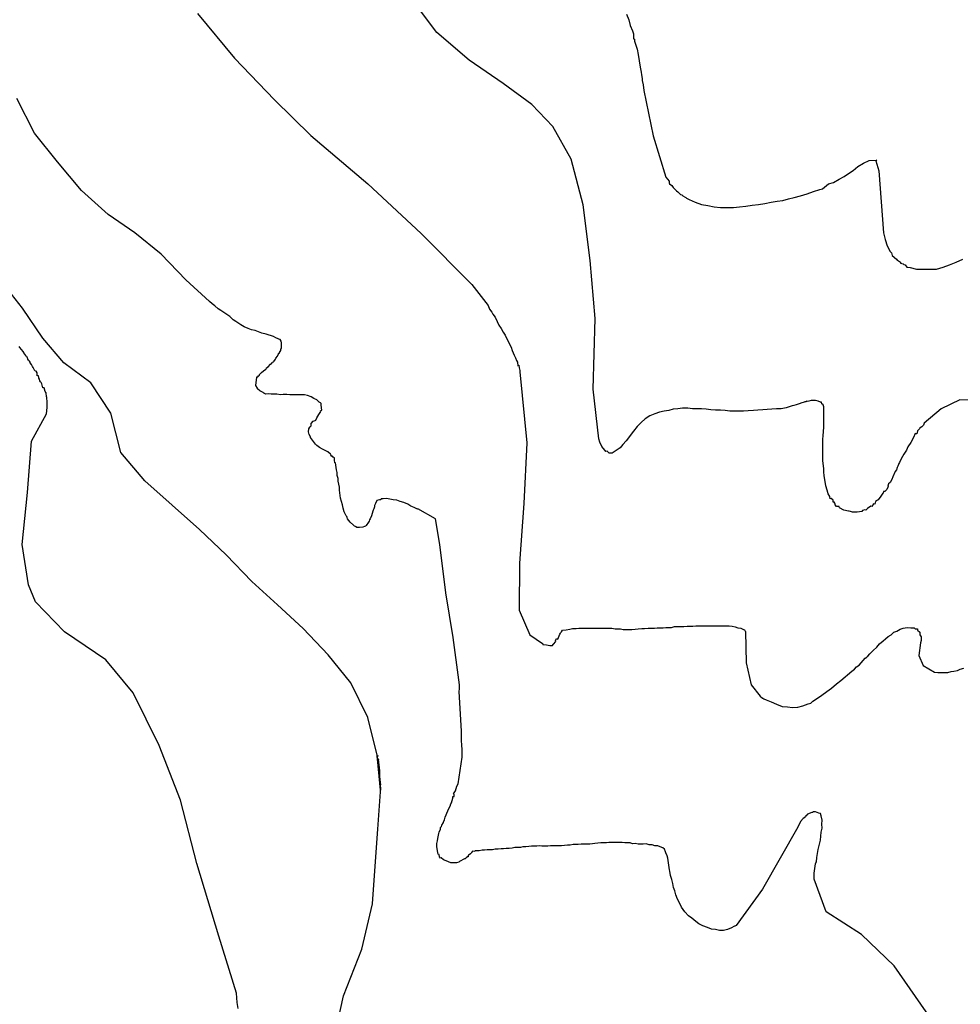
# Model space of a CAD drawing. Extents: x 183118 to 185535, y 1674282 to 1677059.
# Drawn here: x 183251 to 183310, y 1675223 to 1675285 of the extents above; entities that cross this region are included whole.
import ezdxf

# ---------------------------------------------------------------- set-up
doc = ezdxf.new("R2010")
doc.units = 0
doc.header["$MEASUREMENT"] = 0
for name, color, linetype in [('IMAGEM', 7, 'CONTINUOUS'), ('V-CURVA_DE_NIVEL', 4, 'CONTINUOUS'), ('V-CURVA_MESTRA', 1, 'CONTINUOUS')]:
    doc.layers.add(name, color=color, linetype=linetype)
picture_1 = doc.add_image_def('image1.jpg', size_in_pixel=(4027, 4628))

msp = doc.modelspace()

# ---------------------------------------------------------------- linework, layer by layer
at = {"layer": 'V-CURVA_DE_NIVEL'}
for points in [[(183300.74, 1675261.17), (183300.61, 1675261.13), (183300.49, 1675261.11), (183300.45, 1675261.13), (183300.41, 1675261.09), (183300.34, 1675261.09), (183300.3, 1675261.07), (183300.24, 1675261.06), (183300.16, 1675261.04), (183300.1, 1675261), (183300.05, 1675260.98), (183299.92, 1675260.95), (183299.79, 1675260.91), (183299.66, 1675260.87), (183299.54, 1675260.84), (183299.17, 1675260.71), (183298.84, 1675260.66), (183298.55, 1675260.66), (183298.26, 1675260.62), (183297.97, 1675260.6), (183297.68, 1675260.58), (183297.38, 1675260.57), (183297.09, 1675260.55), (183296.76, 1675260.53), (183296.47, 1675260.51), (183296.18, 1675260.51), (183295.89, 1675260.51), (183295.6, 1675260.51), (183295.31, 1675260.55), (183295.01, 1675260.56), (183294.69, 1675260.56), (183294.39, 1675260.58), (183294.1, 1675260.62), (183293.81, 1675260.66), (183293.52, 1675260.66), (183293.23, 1675260.66), (183292.93, 1675260.69), (183292.61, 1675260.69), (183292.31, 1675260.66), (183292.02, 1675260.62), (183291.73, 1675260.55), (183291.44, 1675260.51), (183291.15, 1675260.44), (183290.85, 1675260.33), (183290.53, 1675260.2), (183290.23, 1675260.02), (183289.98, 1675259.78), (183289.74, 1675259.54), (183289.5, 1675259.24), (183289.03, 1675258.62), (183288.83, 1675258.4), (183288.65, 1675258.19), (183288.15, 1675257.85), (183287.95, 1675257.85), (183287.9, 1675257.9), (183287.84, 1675257.96), (183287.75, 1675257.94), (183287.7, 1675258.01), (183287.68, 1675258.03), (183287.5, 1675258.26), (183287.37, 1675258.54), (183287.31, 1675258.76), (183286.95, 1675261.9), (183287.08, 1675266.36), (183286.76, 1675270.05), (183286.32, 1675273.56), (183285.55, 1675276.46), (183284.39, 1675278.53), (183283.07, 1675279.93), (183281.25, 1675281.26), (183279.1, 1675282.72), (183277.05, 1675284.47), (183275.1, 1675287.08)], [(183261.89, 1675285.68), (183264.23, 1675282.86), (183266.76, 1675280.22), (183269.07, 1675277.95), (183272.67, 1675274.89), (183276.06, 1675271.75), (183279.27, 1675268.53), (183280.3, 1675267.2), (183280.38, 1675266.97), (183280.53, 1675266.77), (183280.6, 1675266.64), (183280.73, 1675266.46), (183280.87, 1675266.17), (183280.98, 1675265.95), (183281.13, 1675265.73), (183281.24, 1675265.51), (183281.38, 1675265.31), (183281.49, 1675265.04), (183281.75, 1675264.56), (183281.82, 1675264.34), (183281.95, 1675264.05), (183282.02, 1675263.87), (183282.08, 1675263.72), (183282.15, 1675263.61), (183282.17, 1675263.38), (183282.21, 1675263.39)], [(183266.23, 1675263.16), (183266.26, 1675263.25), (183266.36, 1675263.3), (183266.52, 1675263.47), (183266.59, 1675263.54), (183266.63, 1675263.61), (183266.7, 1675263.63), (183266.74, 1675263.67), (183266.75, 1675263.7), (183266.79, 1675263.74), (183266.83, 1675263.79), (183266.86, 1675263.85), (183266.96, 1675263.98), (183267.01, 1675264.09), (183267.05, 1675264.16), (183267.08, 1675264.17), (183267.08, 1675264.21), (183267.16, 1675264.34), (183267.16, 1675264.45), (183267.21, 1675264.47), (183267.21, 1675264.67), (183267.21, 1675264.82), (183267.18, 1675264.93), (183267.12, 1675265.03), (183267.05, 1675265.07), (183267, 1675265.09), (183266.85, 1675265.14), (183266.7, 1675265.24), (183266.23, 1675265.38), (183265.97, 1675265.45), (183265.76, 1675265.52), (183265.54, 1675265.6), (183265.32, 1675265.65), (183265.1, 1675265.73), (183264.84, 1675265.84), (183264.64, 1675265.96), (183264.33, 1675266.18), (183264.15, 1675266.29), (183263.93, 1675266.49), (183263.38, 1675266.87), (183263.2, 1675266.99), (183262.98, 1675267.17), (183262.83, 1675267.29), (183262.65, 1675267.44), (183261.16, 1675268.82), (183259.59, 1675270.44), (183257.93, 1675271.8), (183256.23, 1675272.95), (183254.55, 1675274.48), (183253.02, 1675276.28), (183251.57, 1675278.1), (183250.46, 1675280.3)], [(183273.27, 1675238.59), (183273.26, 1675238.71), (183272.68, 1675241.11), (183271.61, 1675243.3), (183270.16, 1675245.08), (183268.59, 1675246.75), (183266.96, 1675248.23), (183265.33, 1675249.71), (183263.7, 1675251.4), (183262.02, 1675253.01), (183260.29, 1675254.54), (183258.56, 1675256.1), (183257.03, 1675257.88), (183256.4, 1675260.37), (183255.14, 1675262.3), (183253.44, 1675263.57), (183252.1, 1675265.13), (183250.81, 1675267.03), (183249.41, 1675268.8)], [(183265.81, 1675262.79), (183265.82, 1675262.83), (183265.86, 1675262.86), (183265.94, 1675262.96), (183266.08, 1675263.06), (183266.21, 1675263.17), (183266.23, 1675263.16)], [(183282.21, 1675263.39), (183282.24, 1675263.41), (183282.26, 1675263.25), (183282.3, 1675263.07), (183282.3, 1675263.04), (183282.31, 1675262.99), (183282.75, 1675258.5)], [(183272.72, 1675253.47), (183272.57, 1675253.27), (183272.54, 1675253.23), (183272.46, 1675253.19), (183272.36, 1675253.16), (183272.14, 1675253.14), (183271.97, 1675253.14), (183271.96, 1675253.18), (183271.84, 1675253.23), (183271.77, 1675253.29), (183271.55, 1675253.47), (183271.39, 1675253.69), (183271.37, 1675253.76), (183271.34, 1675253.83), (183271.3, 1675253.87), (183271.26, 1675253.96), (183271.17, 1675254.13), (183271.12, 1675254.35), (183271.08, 1675254.57), (183271.02, 1675254.79), (183270.95, 1675255), (183270.88, 1675255.51), (183270.88, 1675255.7), (183270.84, 1675255.88), (183270.79, 1675256.06), (183270.79, 1675256.24), (183270.73, 1675256.43), (183270.73, 1675256.61), (183270.7, 1675256.79), (183270.62, 1675257.23), (183270.58, 1675257.23), (183270.57, 1675257.41), (183270.57, 1675257.54), (183270.49, 1675257.59), (183270.44, 1675257.65), (183270.4, 1675257.63), (183270.33, 1675257.74), (183270.31, 1675257.79), (183270.15, 1675257.92), (183270.02, 1675257.98), (183269.8, 1675258.1), (183269.62, 1675258.21), (183269.44, 1675258.32), (183269.36, 1675258.41), (183269.04, 1675258.83), (183269.04, 1675258.87), (183268.96, 1675259.02), (183268.93, 1675259.2), (183268.94, 1675259.38), (183269, 1675259.49), (183269.02, 1675259.54), (183269.09, 1675259.58), (183269.09, 1675259.72), (183269.22, 1675259.86), (183269.35, 1675259.91), (183269.38, 1675259.93), (183269.44, 1675260.09), (183269.58, 1675260.29), (183269.71, 1675260.48), (183269.68, 1675260.53), (183269.76, 1675260.57), (183269.73, 1675260.88), (183269.73, 1675260.98), (183269.68, 1675261.02), (183269.6, 1675261.08), (183269.44, 1675261.22), (183269.26, 1675261.31), (183269.09, 1675261.41), (183268.86, 1675261.49), (183268.67, 1675261.53), (183268.49, 1675261.53), (183268.31, 1675261.53), (183268.13, 1675261.53), (183267.94, 1675261.53), (183267.73, 1675261.53), (183267.54, 1675261.55), (183267.32, 1675261.55), (183267.14, 1675261.53), (183266.92, 1675261.57), (183266.74, 1675261.58), (183266.56, 1675261.57), (183266.38, 1675261.6), (183266.19, 1675261.58), (183266.14, 1675261.62), (183266.1, 1675261.64), (183266.04, 1675261.68), (183265.83, 1675261.79), (183265.7, 1675261.91), (183265.7, 1675261.95), (183265.59, 1675262.12), (183265.65, 1675262.66), (183265.66, 1675262.67), (183265.72, 1675262.68), (183265.75, 1675262.75), (183265.81, 1675262.79)], [(183301.43, 1675260.96), (183301.41, 1675261.08), (183301.34, 1675261.08), (183301.18, 1675261.13), (183301.03, 1675261.17), (183300.89, 1675261.17), (183300.74, 1675261.17)], [(183310.16, 1675261.23), (183308.97, 1675260.64), (183307.9, 1675259.74), (183307.85, 1675259.61), (183307.76, 1675259.51), (183307.65, 1675259.45), (183307.63, 1675259.45), (183307.6, 1675259.38), (183307.47, 1675259.25), (183307.43, 1675259.07), (183307.38, 1675259.07), (183307.34, 1675259.09), (183307.23, 1675258.83), (183307.05, 1675258.51), (183306.87, 1675258.25), (183306.79, 1675258.03), (183306.61, 1675257.79), (183306.45, 1675257.48), (183306.34, 1675257.25), (183306.3, 1675257.19), (183306.27, 1675257.12), (183306.23, 1675257.01), (183306.19, 1675256.94), (183306.14, 1675256.79), (183306.06, 1675256.68), (183305.92, 1675256.35), (183305.85, 1675256.17), (183305.74, 1675255.99), (183305.65, 1675255.91), (183305.61, 1675255.75), (183305.63, 1675255.73), (183305.54, 1675255.55), (183305.41, 1675255.41), (183305.33, 1675255.42), (183305.31, 1675255.31), (183305.28, 1675255.3), (183305.24, 1675255.24), (183305.21, 1675255.19), (183305.15, 1675255.11), (183304.99, 1675254.89), (183304.95, 1675254.87), (183304.83, 1675254.78), (183304.77, 1675254.62), (183304.69, 1675254.64), (183304.59, 1675254.47), (183304.53, 1675254.49), (183304.31, 1675254.33), (183304.21, 1675254.24), (183304.15, 1675254.26), (183304, 1675254.22), (183303.95, 1675254.14), (183303.66, 1675254.11), (183303.37, 1675254.11), (183303.24, 1675254.14), (183303.15, 1675254.16), (183303.11, 1675254.18), (183302.82, 1675254.24), (183302.55, 1675254.38), (183302.51, 1675254.47), (183302.36, 1675254.47), (183302.27, 1675254.57), (183302.27, 1675254.66), (183302.23, 1675254.68), (183302.22, 1675254.73), (183302.13, 1675254.75), (183302.13, 1675254.86), (183302.01, 1675254.97), (183301.96, 1675254.96), (183301.92, 1675255.09), (183301.83, 1675255.26), (183301.76, 1675255.51), (183301.67, 1675255.77), (183301.58, 1675256.43), (183301.54, 1675256.65), (183301.54, 1675256.86), (183301.48, 1675257.38), (183301.48, 1675257.63), (183301.48, 1675257.85), (183301.48, 1675258.07), (183301.48, 1675258.29), (183301.48, 1675258.51), (183301.48, 1675258.73), (183301.5, 1675258.94), (183301.54, 1675259.49), (183301.54, 1675259.64), (183301.54, 1675259.78), (183301.54, 1675259.93), (183301.54, 1675260.08), (183301.54, 1675260.22), (183301.54, 1675260.37), (183301.54, 1675260.51), (183301.54, 1675260.62), (183301.54, 1675260.77), (183301.5, 1675260.91), (183301.43, 1675260.96)], [(183321.5, 1675255.11), (183319.8, 1675256.65), (183318.1, 1675258.19), (183316.23, 1675259.41), (183313.7, 1675260.34), (183311.29, 1675261.17), (183310.16, 1675261.23)], [(183282.75, 1675258.5), (183282.56, 1675254.65), (183282.27, 1675250.88), (183282.25, 1675247.9), (183282.94, 1675246.33), (183283.73, 1675245.79), (183283.75, 1675245.77), (183283.75, 1675245.73), (183284, 1675245.7), (183284.21, 1675245.66), (183284.38, 1675245.66), (183284.41, 1675245.73), (183284.43, 1675245.75), (183284.58, 1675245.92), (183284.56, 1675245.97), (183284.63, 1675246.1), (183284.67, 1675246.08), (183284.71, 1675246.06), (183284.83, 1675246.39), (183284.87, 1675246.45), (183284.89, 1675246.48), (183284.93, 1675246.54), (183285.01, 1675246.63), (183285.24, 1675246.65), (183285.46, 1675246.7), (183285.64, 1675246.74), (183285.86, 1675246.74), (183286.04, 1675246.76), (183286.26, 1675246.76), (183286.44, 1675246.76), (183286.62, 1675246.76), (183286.81, 1675246.77), (183286.99, 1675246.76), (183287.17, 1675246.77), (183287.35, 1675246.77), (183287.53, 1675246.77), (183287.72, 1675246.77), (183287.94, 1675246.76), (183288.12, 1675246.76), (183288.34, 1675246.72), (183288.52, 1675246.72), (183288.67, 1675246.72), (183288.85, 1675246.68), (183289.03, 1675246.68), (183289.21, 1675246.68), (183289.4, 1675246.68), (183289.61, 1675246.7), (183289.8, 1675246.72), (183290.02, 1675246.74), (183290.2, 1675246.74), (183290.42, 1675246.76), (183290.6, 1675246.76), (183290.82, 1675246.77), (183291, 1675246.79), (183291.18, 1675246.79), (183291.37, 1675246.79), (183291.55, 1675246.81), (183291.73, 1675246.81), (183291.91, 1675246.81), (183292.09, 1675246.87), (183292.28, 1675246.87), (183292.5, 1675246.87), (183292.68, 1675246.87), (183292.9, 1675246.88), (183293.08, 1675246.88), (183293.26, 1675246.88), (183293.44, 1675246.9), (183293.63, 1675246.9), (183293.81, 1675246.9), (183293.99, 1675246.92), (183294.17, 1675246.9), (183294.36, 1675246.9), (183294.58, 1675246.9), (183294.76, 1675246.9), (183294.98, 1675246.9), (183295.16, 1675246.9), (183295.38, 1675246.9), (183295.56, 1675246.9), (183295.74, 1675246.88), (183295.93, 1675246.85), (183296.11, 1675246.79), (183296.29, 1675246.76), (183296.47, 1675246.68), (183296.52, 1675246.66), (183296.56, 1675246.57), (183296.6, 1675246.55), (183296.63, 1675244.57), (183296.94, 1675243.17), (183297.52, 1675242.46), (183297.66, 1675242.34), (183297.69, 1675242.33), (183297.75, 1675242.29), (183297.9, 1675242.23), (183298.22, 1675242.09), (183298.55, 1675241.94)], [(183279.31, 1675232.64), (183279.25, 1675232.55), (183279.21, 1675232.51), (183279.18, 1675232.48), (183279.1, 1675232.4), (183279.03, 1675232.39), (183279.03, 1675232.29), (183278.98, 1675232.28), (183278.91, 1675232.22), (183278.85, 1675232.16), (183278.8, 1675232.15), (183278.49, 1675231.98), (183278.43, 1675231.94), (183278.3, 1675231.91), (183278.12, 1675231.91), (183277.94, 1675231.91), (183277.79, 1675231.96), (183277.64, 1675232.02), (183277.47, 1675232.09), (183277.32, 1675232.22), (183277.28, 1675232.2), (183277.21, 1675232.28), (183277.19, 1675232.44), (183277.13, 1675232.46), (183277.11, 1675232.53), (183277.04, 1675232.93), (183277.04, 1675233.12), (183277.08, 1675233.3), (183277.11, 1675233.44), (183277.17, 1675233.75), (183277.19, 1675233.84), (183277.28, 1675234.03), (183277.28, 1675234.15), (183277.35, 1675234.21), (183277.37, 1675234.28), (183277.46, 1675234.46), (183277.5, 1675234.57), (183277.54, 1675234.59), (183277.54, 1675234.62), (183277.57, 1675234.79), (183277.75, 1675235.19), (183277.81, 1675235.34), (183277.88, 1675235.49), (183277.94, 1675235.64), (183277.97, 1675235.71), (183278.01, 1675235.85), (183278.05, 1675236), (183278.06, 1675236.1), (183278.14, 1675236.1), (183278.14, 1675236.25), (183278.1, 1675236.27), (183278.23, 1675236.47), (183278.26, 1675236.62), (183278.32, 1675236.76), (183278.39, 1675236.91), (183278.65, 1675238.6), (183278.65, 1675238.81), (183278.65, 1675238.99), (183278.63, 1675239.43), (183278.61, 1675239.57), (183278.61, 1675239.94), (183278.61, 1675240.08), (183278.61, 1675240.23), (183278.45, 1675242.76), (183278.48, 1675242.93), (183278.48, 1675243.07), (183278.48, 1675243.18), (183278.43, 1675243.48), (183278.09, 1675246.17), (183277.62, 1675249), (183277.23, 1675252.07), (183276.97, 1675253.68), (183275.84, 1675254.32), (183275.82, 1675254.29), (183275.73, 1675254.34), (183275.61, 1675254.4), (183275.39, 1675254.49), (183275.2, 1675254.62), (183274.95, 1675254.71), (183274.73, 1675254.78), (183274.51, 1675254.86), (183274.29, 1675254.89), (183274.07, 1675254.94), (183273.85, 1675254.98), (183273.64, 1675254.96), (183273.52, 1675254.96), (183273.51, 1675254.89), (183273.42, 1675254.88), (183273.25, 1675254.84), (183273.17, 1675254.66), (183273.1, 1675254.53), (183273.09, 1675254.44), (183273.05, 1675254.31), (183273.01, 1675254.24), (183273, 1675254.17)], [(183273, 1675254.17), (183272.96, 1675254.02), (183272.91, 1675253.88), (183272.83, 1675253.69), (183272.79, 1675253.63), (183272.77, 1675253.54), (183272.72, 1675253.47)], [(183300.56, 1675241.98), (183300.72, 1675242.02), (183300.85, 1675242.14), (183301.14, 1675242.34), (183301.43, 1675242.52), (183301.73, 1675242.76), (183302.03, 1675242.96), (183302.35, 1675243.24), (183302.62, 1675243.44), (183303.33, 1675244.04), (183303.49, 1675244.17), (183303.62, 1675244.31), (183303.79, 1675244.42), (183303.91, 1675244.57), (183304.04, 1675244.72), (183304.17, 1675244.86), (183304.22, 1675244.9), (183304.26, 1675244.88), (183304.28, 1675244.94), (183304.33, 1675244.99), (183304.46, 1675245.13), (183304.68, 1675245.35), (183304.9, 1675245.55), (183305.08, 1675245.77), (183305.3, 1675245.95), (183305.46, 1675246.08), (183305.63, 1675246.23), (183305.81, 1675246.34), (183305.99, 1675246.5), (183306.18, 1675246.57), (183306.39, 1675246.7), (183306.58, 1675246.76), (183306.83, 1675246.81), (183307.05, 1675246.79), (183307.27, 1675246.79), (183307.34, 1675246.72), (183307.47, 1675246.72), (183307.49, 1675246.63), (183307.63, 1675246.5), (183307.63, 1675246.34), (183307.71, 1675246.21), (183307.71, 1675245.99), (183307.67, 1675245.83), (183307.57, 1675245.03), (183307.84, 1675244.39), (183308.55, 1675243.98), (183308.56, 1675243.98), (183308.77, 1675243.96), (183308.99, 1675243.96), (183309.2, 1675243.96), (183309.39, 1675243.96), (183309.61, 1675244.02), (183309.79, 1675244.04), (183310.01, 1675244.09), (183310.19, 1675244.17), (183310.41, 1675244.22)], [(183298.55, 1675241.94), (183298.92, 1675241.81), (183299.25, 1675241.79), (183299.57, 1675241.74), (183299.9, 1675241.77), (183300.23, 1675241.85), (183300.56, 1675241.98)], [(183273.28, 1675238.51), (183273.32, 1675238.7), (183273.28, 1675238.62), (183273.27, 1675238.59)], [(183273.27, 1675238.59), (183273.27, 1675238.58), (183273.28, 1675238.53)], [(183273.28, 1675238.53), (183273.27, 1675238.59)], [(183273.28, 1675238.53), (183273.28, 1675238.51)], [(183273.28, 1675238.49), (183273.28, 1675238.51)], [(183273.28, 1675238.51), (183273.34, 1675238.46), (183273.35, 1675238.45)], [(183273.28, 1675238.48), (183273.28, 1675238.49)], [(183273.35, 1675238.45), (183273.28, 1675238.48)], [(183273.47, 1675236.51), (183273.28, 1675238.48)], [(183273.36, 1675238.41), (183273.36, 1675238.44), (183273.35, 1675238.45)], [(183273.35, 1675238.45), (183273.36, 1675238.41)], [(183273.36, 1675238.33), (183273.36, 1675238.41)], [(183273.37, 1675238.14), (183273.36, 1675238.33)], [(183273.36, 1675238.33), (183273.36, 1675238.22), (183273.37, 1675238.14)], [(183273.39, 1675237.96), (183273.38, 1675238), (183273.37, 1675238.14)], [(183273.37, 1675238.14), (183273.38, 1675238.08), (183273.39, 1675237.96)], [(183273.47, 1675236.84), (183273.47, 1675236.87), (183273.45, 1675237.13), (183273.41, 1675237.71), (183273.41, 1675237.86), (183273.39, 1675237.96)], [(183273.39, 1675237.96), (183273.41, 1675237.68), (183273.41, 1675237.53), (183273.41, 1675237.35), (183273.45, 1675236.98), (183273.47, 1675236.84)], [(183270.57, 1675220.89), (183271.14, 1675223.48), (183272.29, 1675226.43), (183272.97, 1675229.31), (183273.15, 1675231.69), (183273.31, 1675234.04), (183273.47, 1675236.39), (183273.47, 1675236.51)], [(183273.47, 1675236.69), (183273.47, 1675236.84)], [(183273.47, 1675236.65), (183273.47, 1675236.69)], [(183273.47, 1675236.69), (183273.47, 1675236.65)], [(183273.47, 1675236.51), (183273.47, 1675236.65)], [(183273.47, 1675236.65), (183273.47, 1675236.51)], [(183308.37, 1675221.98), (183306.01, 1675225.38), (183303.94, 1675227.37), (183301.7, 1675228.8), (183300.93, 1675230.87), (183300.94, 1675231.07), (183300.94, 1675231.25), (183301.01, 1675231.69), (183301.03, 1675231.85), (183301.05, 1675231.91), (183301.08, 1675231.96), (183301.1, 1675232.24), (183301.14, 1675232.5), (183301.19, 1675232.75), (183301.25, 1675233), (183301.34, 1675233.33), (183301.36, 1675233.59), (183301.39, 1675233.84), (183301.45, 1675234.1), (183301.43, 1675234.36), (183301.45, 1675234.61), (183301.39, 1675234.87), (183301.34, 1675235.03), (183301.23, 1675235.04), (183301.03, 1675235.14), (183300.88, 1675235.14), (183300.83, 1675235.1), (183300.78, 1675235.08), (183300.52, 1675234.99), (183300.41, 1675234.86), (183300.37, 1675234.85), (183300.34, 1675234.77), (183300.24, 1675234.7), (183300.08, 1675234.52), (183299.9, 1675234.17)], [(183299.9, 1675234.17), (183297.67, 1675230.24), (183295.99, 1675227.94), (183295.91, 1675227.89), (183295.89, 1675227.9), (183295.85, 1675227.88), (183295.71, 1675227.79)], [(183280.06, 1675232.71), (183279.91, 1675232.71), (183279.73, 1675232.67), (183279.55, 1675232.67), (183279.47, 1675232.67), (183279.45, 1675232.62), (183279.31, 1675232.64)], [(183295.71, 1675227.79), (183295.45, 1675227.68), (183295.2, 1675227.62), (183294.94, 1675227.62), (183294.69, 1675227.68), (183294.43, 1675227.71), (183294.19, 1675227.81), (183293.88, 1675227.92), (183293.63, 1675228.04), (183293.44, 1675228.19), (183293.19, 1675228.39), (183292.98, 1675228.55), (183292.75, 1675228.79), (183292.53, 1675229.1), (183292.42, 1675229.36), (183292.29, 1675229.61), (183292.18, 1675229.87), (183292.11, 1675230.12), (183292.04, 1675230.34), (183291.98, 1675230.6), (183291.93, 1675230.85), (183291.85, 1675231.11), (183291.8, 1675231.38), (183291.78, 1675231.47), (183291.67, 1675232.2), (183291.64, 1675232.35), (183291.55, 1675232.53), (183291.52, 1675232.6), (183291.47, 1675232.77), (183291.36, 1675232.86), (183291.18, 1675232.91), (183291.04, 1675232.97), (183290.85, 1675232.98), (183290.67, 1675233.04), (183290.49, 1675233.04), (183290.31, 1675233.1), (183290.12, 1675233.09), (183289.94, 1675233.09), (183289.8, 1675233.09), (183289.61, 1675233.13), (183289.43, 1675233.11), (183289.28, 1675233.17), (183289.1, 1675233.17), (183288.96, 1675233.17), (183288.78, 1675233.2), (183288.63, 1675233.2), (183288.45, 1675233.2), (183288.26, 1675233.2), (183288.12, 1675233.19), (183287.94, 1675233.19), (183287.79, 1675233.17), (183287.61, 1675233.17), (183287.43, 1675233.17), (183287.24, 1675233.15), (183287.06, 1675233.13), (183286.91, 1675233.11), (183286.73, 1675233.09), (183286.55, 1675233.09), (183286.37, 1675233.09), (183286.18, 1675233.09), (183286, 1675233.06), (183285.82, 1675233.06), (183285.67, 1675233.06), (183285.49, 1675233.02), (183285.31, 1675233.02), (183285.13, 1675233), (183284.94, 1675232.98), (183284.76, 1675232.98), (183284.58, 1675232.98), (183284.43, 1675232.98), (183284.25, 1675232.97), (183284.07, 1675232.95), (183283.89, 1675232.95), (183283.7, 1675232.95), (183283.56, 1675232.97), (183283.38, 1675232.95), (183283.23, 1675232.95), (183283.05, 1675232.95), (183282.87, 1675232.93), (183282.68, 1675232.91), (183282.5, 1675232.91), (183282.35, 1675232.87), (183282.17, 1675232.87), (183281.99, 1675232.87), (183281.81, 1675232.84), (183281.62, 1675232.82), (183281.44, 1675232.82), (183281.26, 1675232.8), (183281.11, 1675232.8), (183280.93, 1675232.76), (183280.75, 1675232.76), (183280.57, 1675232.73), (183280.38, 1675232.73), (183280.24, 1675232.73), (183280.06, 1675232.71)]]:
    msp.add_lwpolyline(points, dxfattribs=at)
at = {"layer": 'V-CURVA_MESTRA'}
for points in [[(183289.06, 1675285.65), (183289.21, 1675285.28)], [(183289.21, 1675285.28), (183289.29, 1675284.92), (183289.43, 1675284.59), (183289.5, 1675284.39), (183289.5, 1675284.08), (183289.57, 1675284.06), (183289.57, 1675283.93)], [(183289.57, 1675283.93), (183289.72, 1675283.42), (183289.8, 1675283.09), (183289.91, 1675282.29), (183289.98, 1675281.96), (183290.01, 1675281.8), (183290.05, 1675281.56), (183290.05, 1675281.45), (183290.12, 1675281.16), (183290.15, 1675280.81), (183290.75, 1675277.94), (183291.54, 1675275.32), (183291.75, 1675275.07), (183291.75, 1675274.96), (183291.77, 1675274.9), (183291.93, 1675274.79), (183291.96, 1675274.72), (183292, 1675274.67), (183292.22, 1675274.46), (183292.31, 1675274.39), (183292.35, 1675274.34), (183292.38, 1675274.3), (183292.42, 1675274.28), (183292.47, 1675274.23), (183292.55, 1675274.19), (183292.62, 1675274.13), (183292.78, 1675274.05), (183292.82, 1675274.03), (183292.86, 1675273.99), (183292.9, 1675273.97), (183292.93, 1675273.94), (183293.02, 1675273.9), (183293.41, 1675273.74), (183293.81, 1675273.59), (183294.21, 1675273.52), (183294.61, 1675273.44), (183295.01, 1675273.39), (183295.41, 1675273.39), (183295.82, 1675273.39), (183296.22, 1675273.44), (183296.62, 1675273.48), (183297.02, 1675273.55), (183297.42, 1675273.59), (183297.82, 1675273.66), (183298.22, 1675273.74), (183298.59, 1675273.79), (183298.95, 1675273.84), (183299.32, 1675273.95), (183299.68, 1675274.03), (183300.08, 1675274.14), (183300.49, 1675274.27), (183300.89, 1675274.41), (183301.29, 1675274.54), (183301.47, 1675274.59), (183301.85, 1675274.89), (183302.16, 1675274.99), (183302.53, 1675275.19), (183302.84, 1675275.36), (183303.11, 1675275.56), (183303.4, 1675275.74), (183303.71, 1675276), (183304.06, 1675276.21), (183304.43, 1675276.38), (183304.9, 1675276.4), (183304.84, 1675276.35), (183305.04, 1675275.71), (183305.33, 1675271.79), (183305.44, 1675271.38), (183305.56, 1675270.98), (183305.74, 1675270.62), (183305.84, 1675270.53), (183305.88, 1675270.36), (183306.16, 1675270.12), (183306.19, 1675270.07), (183306.27, 1675270.03), (183306.41, 1675269.94), (183306.41, 1675269.87), (183306.58, 1675269.83), (183306.61, 1675269.78), (183306.7, 1675269.76), (183306.8, 1675269.63), (183307.02, 1675269.59), (183307.42, 1675269.5), (183307.85, 1675269.49), (183308.26, 1675269.49), (183308.69, 1675269.5), (183309.1, 1675269.61), (183309.5, 1675269.76), (183309.93, 1675269.94), (183310.34, 1675270.12)], [(183252.25, 1675261.75), (183252.18, 1675261.99), (183252.11, 1675261.97), (183252.04, 1675262.23), (183252, 1675262.32), (183251.96, 1675262.37), (183251.92, 1675262.43), (183251.89, 1675262.52), (183251.85, 1675262.59), (183251.84, 1675262.65), (183251.82, 1675262.73), (183251.74, 1675262.74), (183251.74, 1675262.92), (183251.67, 1675263.03), (183251.6, 1675263.06), (183251.53, 1675263.19), (183251.49, 1675263.27), (183251.45, 1675263.32), (183251.41, 1675263.41), (183251.38, 1675263.45), (183251.3, 1675263.57), (183251.29, 1675263.61), (183251.25, 1675263.67), (183251.2, 1675263.74), (183251.16, 1675263.79), (183251.12, 1675263.89), (183251.07, 1675263.94), (183251.03, 1675264.03), (183250.9, 1675264.2), (183250.89, 1675264.21), (183250.85, 1675264.27), (183250.65, 1675264.54), (183250.61, 1675264.6)], [(183252.33, 1675260.33), (183252.38, 1675260.73), (183252.38, 1675261.06), (183252.35, 1675261.39), (183252.33, 1675261.4), (183252.31, 1675261.66), (183252.25, 1675261.75)], [(183264.46, 1675222.68), (183264.4, 1675223.05), (183264.4, 1675223.06), (183264.37, 1675223.65), (183263.24, 1675227.27), (183261.85, 1675231.86), (183260.82, 1675235.87), (183259.47, 1675239.33), (183257.82, 1675242.67), (183256.08, 1675244.75), (183253.47, 1675246.53), (183251.63, 1675248.43), (183251.19, 1675249.51), (183250.79, 1675252.07), (183251.12, 1675255.36), (183251.38, 1675258.6), (183252.33, 1675260.33)]]:
    msp.add_lwpolyline(points, dxfattribs=at)

# ---------------------------------------------------------------- referenced raster images: frames only (the image files are external)
at = {"layer": 'IMAGEM', "linetype": 'Continuous'}
image = msp.add_image(picture_1, insert=(183118.54, 1674281.89), size_in_units=(2416.688, 2777.36), dxfattribs=at)
image.dxf.flags = 7

doc.saveas('drawing.dxf')
